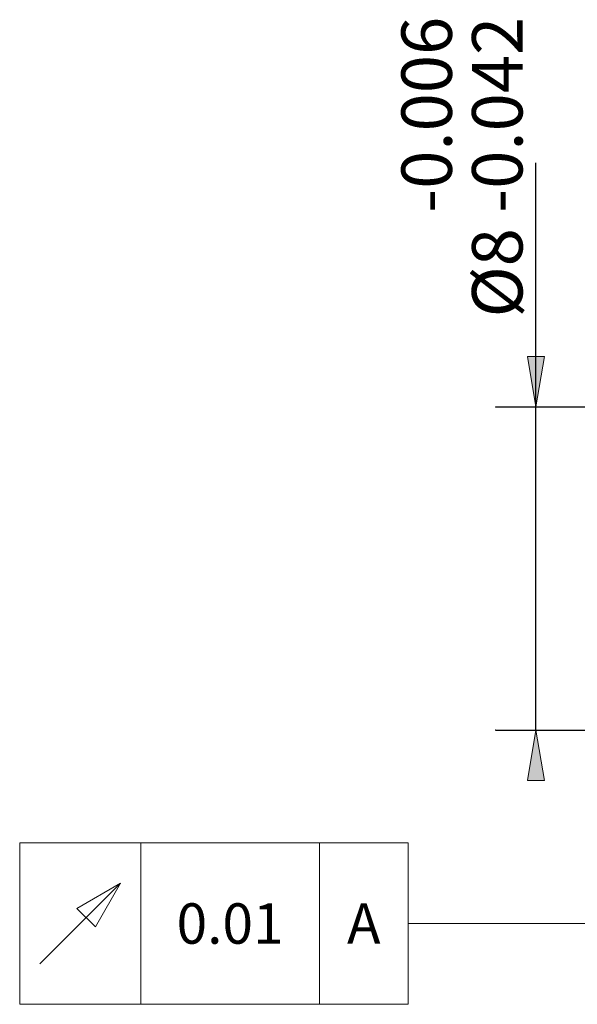
# Model space of a CAD drawing. Units: millimetres. Extents: x -144 to 143, y -100 to 100.
# Drawn here: x -77 to -50, y -1 to 48 of the extents above; entities that cross this region are included whole.
import ezdxf
from ezdxf.enums import TextEntityAlignment as Align

# ---------------------------------------------------------------- set-up
doc = ezdxf.new("R2010")
doc.units = ezdxf.units.MM
doc.header["$MEASUREMENT"] = 0
doc.layers.get('0').update_dxf_attribs({"lineweight": 0})
for name, color, linetype, lineweight in [('Bemassung', 7, 'Continuous', 0), ('Geo', 7, 'Continuous', 0), ('Text', 7, 'Continuous', 0)]:
    doc.layers.add(name, color=color, linetype=linetype, lineweight=lineweight)
doc.styles.get("Standard").update_dxf_attribs({"font": 'Arial'})
doc.dimstyles.new('BEM-ISBE', dxfattribs={"dimtxt": 2.5, "dimasz": 2.5, "dimexe": 1.25, "dimexo": 0.625, "dimtad": 1, "dimdec": 3, "dimzin": 0, "dimdsep": 46, "dimtxsty": 'Standard', "dimblk": 'VDDIM_DEFAULT', "dimcen": 0.09, "dimadec": 3, "dimazin": 0, "dimtol": 1, "dimtm": 1e-09, "dimtfac": 0.5, "dimtdec": 3, "dimtmove": 0, "dimatfit": 3, "dimfxl": 1, "dimtolj": 1, "dimtzin": 0, "dimarcsym": 0})

# ---------------------------------------------------------------- blocks, each defined once
blk = doc.blocks.new('VDDIM_DEFAULT')
at = {"linetype": 'Continuous'}
blk.add_hatch(color=0, dxfattribs=at).paths.add_polyline_path([(0, 0), (-1, -0.1665), (-1, 0.1665)], flags=0)
at = {"color": 0, "linetype": 'Continuous'}
blk.add_lwpolyline([(0, 0), (-1, -0.1665), (-1, 0.1665), (0, 0)], dxfattribs=at)
blk = doc.blocks.new('*D3')
at = {"layer": 'Bemassung', "color": 0, "lineweight": -2}
for p, q in [((-51.838, 13), (-51.838, 41.077)), ((-53.838, 29), (-41.838, 29)), ((-53.838, 13), (-41.838, 13))]:
    blk.add_line(p, q, dxfattribs=at)
at = {"layer": 'Bemassung', "color": 0}
for p in [(-53.838, 29), (-53.838, 13)]:
    blk.add_point(p, dxfattribs=at)
at = {"layer": 'Bemassung', "color": 0, "lineweight": -2, "xscale": 2.5, "yscale": 2.5, "zscale": 2.5}
for p, rotation in [((-51.838, 29), 270), ((-51.838, 13), 90)]:
    blk.add_blockref('VDDIM_DEFAULT', p, dxfattribs=dict(at, rotation=rotation))
at = {"layer": 'Bemassung', "color": 0, "insert": (-52.505, 40.871), "char_height": 2.5, "attachment_point": 8, "rotation": 90}
blk.add_mtext('Ø8{\\S -0.006^  -0.042;}', dxfattribs=at)

msp = doc.modelspace()

# ---------------------------------------------------------------- linework, layer by layer
at = {"layer": 'Geo'}
for p, q in [((-77.4206, -0.5806), (-77.4206, 7.4194)), ((-77.4206, 7.4194), (-71.4206, 7.4194)), ((-71.4206, 7.4194), (-71.4206, -0.5806)), ((-71.4206, -0.5806), (-71.4206, 7.4194)), ((-71.4206, 7.4194), (-62.5698, 7.4194)), ((-62.5698, 7.4194), (-62.5698, -0.5806)), ((-62.5698, -0.5806), (-62.5698, 7.4194)), ((-62.5698, 7.4194), (-58.1676, 7.4194)), ((-58.1676, 7.4194), (-58.1676, -0.5806)), ((-76.4206, 1.4194), (-72.4206, 5.4194)), ((-74.5857, 4.1694), (-72.4206, 5.4194)), ((-72.4206, 5.4194), (-73.6706, 3.2544)), ((-73.6706, 3.2544), (-74.5857, 4.1694)), ((-58.1676, 3.4194), (-44.4206, 3.4194)), ((-71.4206, -0.5806), (-77.4206, -0.5806)), ((-62.5698, -0.5806), (-71.4206, -0.5806)), ((-58.1676, -0.5806), (-62.5698, -0.5806))]:
    msp.add_line(p, q, dxfattribs=at)

# ---------------------------------------------------------------- texts
at = {"layer": 'Text'}
for s, p in [('0.01', (-66.9952, 2.4194)), ('A', (-60.3687, 2.4194))]:
    msp.add_text(s, height=2, dxfattribs=at).set_placement(p, align=Align.CENTER)

# ---------------------------------------------------------------- dimensions: what is measured, and where the dimension line sits
at = {"layer": 'Bemassung'}
dim = msp.add_linear_dim(base=(-51.8385, 29), p1=(-53.8385, 13), p2=(-53.8385, 29), angle=90, text='Ø8{\\S -0.006^  -0.042;}', dimstyle='BEM-ISBE', override={"dimlfac": 0.5, "dimzin": 8, "dimtp": -0.006, "dimtm": -0.042, "dimtzin": 8}, dxfattribs=at)
dim.commit()
dim.dimension.update_dxf_attribs({"geometry": '*D3', "text_midpoint": (-52.5051, 40.8707)})

doc.saveas('drawing.dxf')
